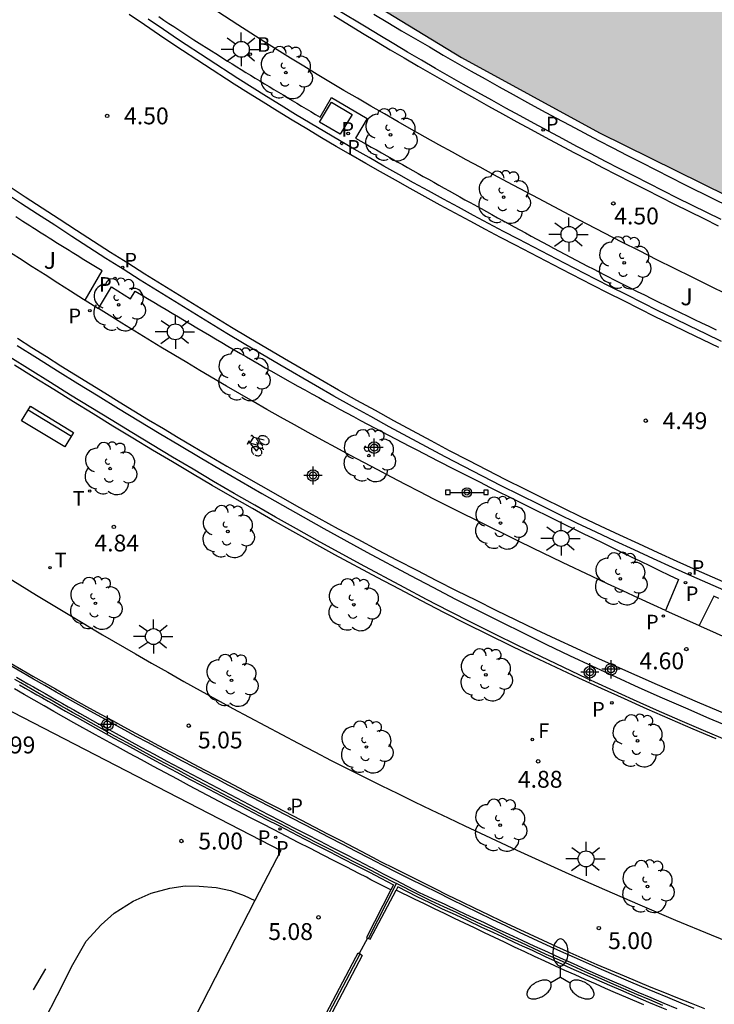
# Model space of a CAD drawing. Units: metres. Extents: x 582744 to 583096, y 4795289 to 4795542.
# Drawn here: x 582957 to 582988, y 4795412 to 4795456 of the extents above; entities that cross this region are included whole.
import ezdxf

# ---------------------------------------------------------------- set-up
doc = ezdxf.new("R2010")
doc.units = ezdxf.units.M
doc.header["$MEASUREMENT"] = 0
for name, color, linetype in [('020204', 9, 'Continuous'), ('020308', 9, 'Continuous'), ('060108', 9, 'Continuous'), ('060112', 1, 'Continuous'), ('060113', 4, 'Continuous'), ('060124', 9, 'Continuous'), ('060142', 4, 'Continuous'), ('070105', 6, 'Continuous'), ('070108', 9, 'Continuous'), ('090202', 1, 'Continuous'), ('090210', 9, 'Continuous'), ('090212', 9, 'Continuous'), ('100105', 3, 'Continuous'), ('100107', 3, 'Continuous'), ('100116', 71, 'Continuous'), ('100202', 3, 'Continuous'), ('100302', 7, 'Continuous'), ('110101', 9, 'Continuous'), ('110103', 9, 'Continuous'), ('200202', 4, 'Continuous'), ('200302', 4, 'Continuous'), ('210203', 4, 'Continuous'), ('210205', 4, 'Continuous'), ('210303', 4, 'Continuous'), ('210305', 4, 'Continuous'), ('240204', 9, 'Continuous'), ('240205', 1, 'Continuous'), ('240304', 9, 'Continuous'), ('240305', 1, 'Continuous'), ('250205', 9, 'Continuous'), ('250206', 9, 'Continuous'), ('260203', 9, 'Continuous'), ('260303', 9, 'Continuous'), ('270104', 9, 'Continuous'), ('990506', 131, 'Continuous'), ('Centroides', 1, 'Continuous')]:
    doc.layers.add(name, color=color, linetype=linetype)
doc.styles.add('ARIAL', font='arial.ttf', dxfattribs={"height": 1})
doc.styles.add('ROMANS', font='romans__.ttf', dxfattribs={"height": 1})

# ---------------------------------------------------------------- blocks, each defined once
blk = doc.blocks.new('Centroide')
for points in [[(0.402, 0), (-0.402, 0)], [(0, -0.402), (0, 0.402)]]:
    blk.add_lwpolyline(points)
for radius in [0.256, 0.159]:
    blk.add_circle((0, 0), radius)
blk = doc.blocks.new('COTAPU')
blk.add_circle((0, 0), 0.075)
blk = doc.blocks.new('ARBOL')
blk.add_circle((0, 0), 0.0587)
for centre, radius, start, end in [((-0.564, 0.381), 0.532, 92.28, 254.58), ((-0.28, 0.855), 0.3, 359.2878, 173.6078), ((0.097, 0.97), 0.21, 23.1565, 160.4665), ((0.438, 0.881), 0.24, 301.578, 139.328), ((0.656, 0.288), 0.443, 319.8556, 114.7656), ((-0.091, 0.321), 0.12, 119.14, 310.56), ((0.819, -0.249), 0.383, 235.5275, 62.0275), ((-0.556, -0.339), 0.555, 142.64, 266.54), ((-0.039, -0.384), 0.21, 189.64, 323.88), ((0.299, -0.624), 0.532, 224.67, 0.24), ((-0.301, -0.676), 0.45, 213.78, 295.32)]:
    blk.add_arc(centre, radius, start, end)
blk = doc.blocks.new('PLUVI3')
blk.add_circle((0, 0), 0.055)
blk = doc.blocks.new('BANCO')
blk.add_line((1.125, 0.1875), (-1.125, 0.1875))
blk.add_lwpolyline([(1.125, 0.75), (1.125, 0), (-1.125, 0), (-1.125, 0.75)], close=True)
blk = doc.blocks.new('PLUVI2')
blk.add_circle((0, 0), 0.055)
blk = doc.blocks.new('BICI')
at = {"color": 9, "linetype": 'Continuous', "flags": 128}
for points in [[(-0.25, 0.103), (-0.281, 0.109), (-0.309, 0.108), (-0.335, 0.101), (-0.367, 0.084), (-0.382, 0.072), (-0.396, 0.059), (-0.416, 0.034), (-0.427, 0.017), (-0.44, -0.009), (-0.451, -0.037), (-0.457, -0.058), (-0.462, -0.082), (-0.467, -0.121)], [(-0.165, 0.27), (-0.282, -0.123)], [(-0.113, -0.111), (-0.117, -0.082), (-0.126, -0.043), (-0.141, -0.003), (-0.153, 0.018), (-0.165, 0.038), (-0.187, 0.064), (-0.195, 0.071)], [(-0.123, 0.201), (-0.174, 0.353)], [(0.029, 0.05), (0.001, 0.05)], [(0.07, -0.04), (0.191, 0.198)], [(0.219, 0.073), (0.204, 0.059), (0.191, 0.044), (0.176, 0.022), (0.164, 0.001), (0.155, -0.022), (0.148, -0.04), (0.142, -0.062), (0.137, -0.088), (0.134, -0.107), (0.133, -0.139), (0.133, -0.164), (0.135, -0.188), (0.141, -0.22), (0.146, -0.242), (0.156, -0.269)], [(0.255, 0.097), (0.276, 0.105), (0.302, 0.109), (0.329, 0.108), (0.361, 0.099), (0.384, 0.087), (0.405, 0.071), (0.424, 0.052), (0.439, 0.032), (0.455, 0.004), (0.467, -0.022), (0.478, -0.057), (0.484, -0.088), (0.488, -0.128), (0.488, -0.165), (0.485, -0.193), (0.483, -0.21)], [(-0.467, -0.164), (-0.462, -0.205), (-0.457, -0.229), (-0.446, -0.264), (-0.433, -0.294), (-0.416, -0.322), (-0.401, -0.343), (-0.381, -0.362), (-0.368, -0.372), (-0.343, -0.386), (-0.309, -0.396)], [(-0.289, -0.144), (-0.066, -0.144)], [(-0.274, -0.397), (-0.244, -0.39), (-0.218, -0.377), (-0.197, -0.361), (-0.177, -0.341), (-0.161, -0.32), (-0.146, -0.294), (-0.134, -0.269), (-0.124, -0.24), (-0.118, -0.212), (-0.113, -0.184), (-0.112, -0.171)], [(-0.091, -0.171), (-0.088, -0.187), (-0.085, -0.2), (-0.08, -0.214), (-0.075, -0.226), (-0.068, -0.238), (-0.059, -0.25), (-0.049, -0.26), (-0.033, -0.271), (-0.017, -0.276), (-0.004, -0.277), (0.008, -0.275), (0.018, -0.271)], [(0.047, -0.04), (0.033, -0.026), (0.021, -0.018), (0.007, -0.013), (-0.012, -0.012), (-0.035, -0.02), (-0.05, -0.031), (-0.06, -0.042), (-0.073, -0.061), (-0.081, -0.081), (-0.086, -0.097), (-0.09, -0.114)], [(-0.051, -0.344), (-0.025, -0.344)], [(0.044, -0.251), (0.055, -0.236), (0.064, -0.218), (0.071, -0.202), (0.076, -0.181), (0.079, -0.161), (0.08, -0.138), (0.079, -0.12), (0.075, -0.097), (0.07, -0.081), (0.063, -0.065)], [(0.175, -0.309), (0.192, -0.334), (0.206, -0.35), (0.226, -0.368), (0.248, -0.382), (0.276, -0.393), (0.297, -0.397), (0.32, -0.398), (0.348, -0.392), (0.369, -0.384), (0.392, -0.37), (0.416, -0.349), (0.43, -0.332), (0.444, -0.313), (0.454, -0.295), (0.465, -0.27), (0.472, -0.252)]]:
    blk.add_lwpolyline(points, dxfattribs=at)
at = {"color": 9, "linetype": 'Continuous'}
for points in [[(-0.236, 0.385), (-0.243, 0.371), (-0.224, 0.366)], [(-0.22, 0.365), (-0.087, 0.365), (-0.091, 0.384), (-0.104, 0.391), (-0.226, 0.391), (-0.236, 0.385)], [(-0.128, 0.302), (0.171, 0.302)], [(-0.049, -0.018), (-0.123, 0.201)], [(0.015, -0.014), (0.029, 0.05)], [(0.029, 0.05), (0.063, 0.051)], [(0.171, 0.302), (0.165, 0.361), (0.177, 0.381), (0.182, 0.407), (0.167, 0.423), (0.149, 0.428), (0.122, 0.428)], [(0.171, 0.302), (0.311, -0.144)], [(-0.051, -0.344), (-0.076, -0.344)], [(-0.033, -0.274), (-0.051, -0.344)]]:
    blk.add_lwpolyline(points, dxfattribs=at)
blk = doc.blocks.new('BOCAR')
blk.add_circle((0, 0), 0.055)
blk = doc.blocks.new('REGTRA')
blk.add_circle((0, 0), 0.055)
blk = doc.blocks.new('FAROLA')
for p, q in [((-0.63, 0.51), (-0.255, 0.245)), ((0, 0.355), (0, 0.755)), ((0.605, 0.49), (0.276, 0.223)), ((-0.355, 0), (-0.895, 0)), ((0.355, 0), (0.855, 0)), ((-0.65, -0.52), (-0.255, -0.24)), ((0, -0.355), (0, -0.755)), ((0.585, -0.52), (0.256, -0.246))]:
    blk.add_line(p, q)
blk.add_circle((0, 0), 0.355)
blk = doc.blocks.new('OPTICA')
blk.add_circle((0, 0), 0.055)
blk = doc.blocks.new('FAROLM')
for q in [(0, 0.5), (0.433, -0.25), (-0.433, -0.25)]:
    blk.add_line((0, 0), q)
for points in [[(0, 0.5, 0.159986), (0.117, 0.538, 0.106322), (0.238, 0.675, 0.071006), (0.309, 0.858, 0.057309), (0.337, 1.099, 0.057309), (0.309, 1.339, 0.071006), (0.238, 1.522, 0.106322), (0.117, 1.659, 0.159986), (0, 1.697, 0.159986), (-0.117, 1.659, 0.106322), (-0.238, 1.522, 0.071006), (-0.309, 1.339, 0.057309), (-0.337, 1.099, 0.057309), (-0.309, 0.858, 0.071006), (-0.238, 0.675, 0.106322), (-0.117, 0.538, 0.159986)], [(-0.433, -0.25, 0.159986), (-0.525, -0.168, 0.106322), (-0.704, -0.131, 0.071006), (-0.898, -0.161, 0.057309), (-1.12, -0.258, 0.057309), (-1.315, -0.402, 0.071006), (-1.437, -0.555, 0.106322), (-1.495, -0.728, 0.159986), (-1.47, -0.849, 0.159986), (-1.378, -0.931, 0.106322), (-1.199, -0.967, 0.071006), (-1.005, -0.937, 0.057309), (-0.783, -0.841, 0.057309), (-0.588, -0.697, 0.071006), (-0.466, -0.544, 0.106322), (-0.408, -0.371, 0.159986)], [(0.433, -0.25, 0.159986), (0.408, -0.371, 0.106322), (0.466, -0.544, 0.071006), (0.588, -0.697, 0.057309), (0.783, -0.841, 0.057309), (1.005, -0.937, 0.071006), (1.199, -0.967, 0.106322), (1.378, -0.931, 0.159986), (1.47, -0.849, 0.159986), (1.495, -0.728, 0.106322), (1.437, -0.555, 0.071006), (1.315, -0.402, 0.057309), (1.12, -0.258, 0.057309), (0.898, -0.161, 0.071006), (0.704, -0.131, 0.106322), (0.525, -0.168, 0.159986)]]:
    blk.add_lwpolyline(points, format="xyb", close=True)
blk = doc.blocks.new('PANINF')
for p, q in [((-0.749, 0), (0, 0)), ((0, 0), (0.749, 0))]:
    blk.add_line(p, q)
for points in [[(-0.749, -0.099), (-0.749, 0.099), (-0.947, 0.099), (-0.947, -0.099)], [(0.947, -0.099), (0.947, 0.099), (0.749, 0.099), (0.749, -0.099)]]:
    blk.add_lwpolyline(points, close=True)
for radius in [0.21, 0.12]:
    blk.add_circle((0, 0), radius)
blk = doc.blocks.new('RETEL')
blk.add_circle((0, 0), 0.055)

msp = doc.modelspace()

# ---------------------------------------------------------------- hatches: boundary and pattern name
at = {"layer": '990506'}
msp.add_hatch(color=256, dxfattribs=at).paths.add_polyline_path([(582935.49, 4795540.174), (582919.551, 4795540.175), (582900.437, 4795525.8), (582903.886, 4795521.271), (582903.823, 4795521.223), (582906.738, 4795517.599), (582914.591, 4795508.369), (582921.007, 4795501.223), (582927.883, 4795493.894), (582935.394, 4795486.336), (582943.993, 4795477.968), (582951.854, 4795471.183), (582960.576, 4795464.392), (582967.823, 4795459.306), (582976.471, 4795454.03), (582982.601, 4795450.673), (582993.959, 4795445.076), (583001.835, 4795441.854), (583007.37, 4795439.851), (583015.654, 4795437.192), (583024.695, 4795434.963), (583033.414, 4795432.96), (583042.702, 4795431.383), (583050.476, 4795430.578), (583057.992, 4795430.186), (583066.723, 4795429.934), (583074.686, 4795430.075), (583085.499, 4795430.753), (583092.974, 4795431.558), (583094.16, 4795431.775), (583094.161, 4795470.3), (583093.9, 4795470.252), (583092.506, 4795469.851), (583091.572, 4795469.695), (583090.711, 4795469.527), (583089.915, 4795469.501), (583089.367, 4795469.495), (583088.566, 4795469.532), (583087.74, 4795469.691), (583087.167, 4795469.917), (583086.509, 4795470.048), (583085.571, 4795470.087), (583084.543, 4795470.037), (583083.731, 4795469.985), (583083.008, 4795469.922), (583082.259, 4795469.885), (583081.331, 4795469.85), (583080.123, 4795469.7), (583079.268, 4795469.449), (583078.438, 4795469.223), (583077.495, 4795469.214), (583076.409, 4795469.238), (583075.529, 4795469.192), (583074.579, 4795469.021), (583073.46, 4795468.892), (583072.131, 4795468.749), (583071.139, 4795468.624), (583070.148, 4795468.579), (583069.03, 4795468.487), (583068.269, 4795468.314), (583067.594, 4795468.261), (583066.772, 4795468.24), (583066.009, 4795468.404), (583065.224, 4795468.505), (583064.281, 4795468.501), (583063.353, 4795468.445), (583062.45, 4795468.241), (583061.895, 4795468.024), (583061.171, 4795467.823), (583060.281, 4795467.856), (583059.609, 4795468.167), (583059.296, 4795468.586), (583058.846, 4795468.995), (583058.233, 4795469.521), (583057.793, 4795469.867), (583057.288, 4795470.05), (583056.649, 4795470.529), (583056.155, 4795470.712), (583055.348, 4795470.718), (583054.915, 4795470.521), (583054.998, 4795470.378), (583055.46, 4795470.127), (583055.695, 4795469.862), (583055.691, 4795469.319), (583055.106, 4795468.585), (583054.539, 4795468.231), (583053.684, 4795468.084), (583052.43, 4795468.146), (583051.194, 4795468.456), (583049.779, 4795469.515), (583049.392, 4795469.935), (583048.92, 4795470.249), (583048.226, 4795470.476), (583047.534, 4795470.365), (583046.701, 4795470.339), (583046.034, 4795470.545), (583045.298, 4795470.887), (583044.52, 4795471.083), (583043.702, 4795471.057), (583042.837, 4795470.927), (583041.646, 4795471.009), (583040.731, 4795471.259), (583039.911, 4795471.57), (583039.213, 4795471.95), (583038.395, 4795472.462), (583037.68, 4795472.704), (583036.757, 4795472.717), (583035.692, 4795472.661), (583034.774, 4795472.473), (583033.82, 4795472.543), (583033.163, 4795472.727), (583032.537, 4795472.953), (583031.759, 4795473.175), (583031.264, 4795473.274), (583030.606, 4795473.411), (583029.954, 4795473.568), (583029.343, 4795473.699), (583028.539, 4795473.905), (583027.74, 4795474.133), (583026.978, 4795474.528), (583026.03, 4795475.316), (583025.542, 4795475.52), (583025.038, 4795475.787), (583024.617, 4795476.001), (583020.469, 4795477.174), (583019.146, 4795477.647), (583017.951, 4795478.185), (583016.586, 4795478.866), (583015.532, 4795479.404), (583014.351, 4795479.891), (583012.806, 4795480.477), (583011.418, 4795481.084), (583010.237, 4795481.615), (583008.783, 4795482.357), (583007.32, 4795482.972), (583005.76, 4795483.58), (583004.358, 4795484.321), (583003.304, 4795484.821), (583002.408, 4795485.35), (583001.289, 4795486.126), (583000.236, 4795486.693), (582998.951, 4795487.225), (582997.772, 4795487.987), (582996.445, 4795488.787), (582995.02, 4795489.499), (582993.47, 4795490.375), (582992.01, 4795491.326), (582990.639, 4795492.253), (582989.282, 4795493.031), (582987.695, 4795493.975), (582986.524, 4795494.789), (582985.406, 4795495.603), (582983.991, 4795496.687), (582982.799, 4795497.613), (582981.615, 4795498.635), (582980.513, 4795499.627), (582979.41, 4795500.508), (582978.202, 4795501.233), (582977.03, 4795501.831), (582976.013, 4795502.36), (582974.849, 4795503.07), (582973.537, 4795503.922), (582972.515, 4795504.69), (582971.382, 4795505.556), (582970.287, 4795506.518), (582969.266, 4795507.361), (582967.97, 4795508.362), (582966.665, 4795509.222), (582965.696, 4795509.982), (582964.838, 4795510.86), (582963.951, 4795511.747), (582963.079, 4795512.566), (582962.035, 4795513.423), (582960.85, 4795514.297), (582959.671, 4795515.081), (582958.738, 4795515.729), (582957.611, 4795516.379), (582954.882, 4795518.807), (582953.7, 4795520.143), (582952.414, 4795521.442), (582950.987, 4795522.816), (582949.9, 4795523.853), (582949.02, 4795524.657), (582948.17, 4795525.461), (582947.682, 4795525.957), (582946.506, 4795527.121), (582945.51, 4795528.314), (582944.765, 4795529.251), (582943.761, 4795530.347), (582942.8, 4795531.338), (582942.12, 4795532.028), (582941.151, 4795532.967), (582940.331, 4795533.764), (582939.622, 4795534.634), (582938.936, 4795535.466), (582938.096, 4795536.62), (582937.389, 4795537.609), (582936.424, 4795538.95)], flags=0)

# ---------------------------------------------------------------- linework, layer by layer
at = {"layer": '060108', "flags": 128}
for points in [[(582988.036, 4795441.395), (582987.33, 4795441.733), (582986.626, 4795442.074), (582985.922, 4795442.418), (582985.22, 4795442.764), (582984.519, 4795443.113), (582983.82, 4795443.464), (582983.121, 4795443.817), (582982.423, 4795444.173), (582981.051, 4795444.876), (582979.683, 4795445.586), (582979.01, 4795445.938), (582978.339, 4795446.291), (582977.669, 4795446.646), (582977, 4795447.003), (582976.332, 4795447.363), (582975.665, 4795447.725), (582975, 4795448.089), (582974.338, 4795448.456), (582973.676, 4795448.826), (582973.016, 4795449.198), (582972.357, 4795449.573), (582971.701, 4795449.951), (582971.046, 4795450.332), (582970.393, 4795450.716), (582969.742, 4795451.103), (582969.094, 4795451.494), (582968.447, 4795451.888), (582967.803, 4795452.286), (582967.162, 4795452.688), (582966.523, 4795453.093), (582965.2, 4795453.943), (582963.889, 4795454.81), (582963.211, 4795455.264), (582962.537, 4795455.722)], [(582988.375, 4795430.235), (582986.714, 4795430.965), (582985.857, 4795431.348), (582985.002, 4795431.734), (582984.149, 4795432.125), (582983.298, 4795432.52), (582982.449, 4795432.92), (582981.602, 4795433.324), (582980.757, 4795433.732), (582979.915, 4795434.145), (582979.074, 4795434.562), (582978.236, 4795434.983), (582977.4, 4795435.409), (582976.566, 4795435.839), (582975.735, 4795436.273), (582974.906, 4795436.712), (582974.079, 4795437.155), (582973.255, 4795437.602), (582972.433, 4795438.054), (582971.614, 4795438.51), (582970.797, 4795438.97), (582969.983, 4795439.434), (582968.39, 4795440.355), (582966.805, 4795441.292), (582966.03, 4795441.756), (582965.257, 4795442.223), (582964.486, 4795442.694), (582963.717, 4795443.168), (582962.949, 4795443.645), (582962.184, 4795444.124), (582961.42, 4795444.607), (582960.658, 4795445.092), (582959.897, 4795445.58), (582959.137, 4795446.069), (582958.379, 4795446.561), (582957.621, 4795447.054), (582956.865, 4795447.549), (582956.109, 4795448.046)]]:
    msp.add_lwpolyline(points, dxfattribs=at)
at = {"layer": '060112', "flags": 128}
for points in [[(582959.741, 4795443.226), (582960.33, 4795442.856)], [(582985.532, 4795429.437), (582987.033, 4795428.761)]]:
    msp.add_lwpolyline(points, dxfattribs=at)
at = {"layer": '060113', "flags": 128}
for points in [[(582987.907, 4795441.124), (582987.2, 4795441.463), (582986.495, 4795441.804), (582985.79, 4795442.149), (582985.087, 4795442.495), (582984.385, 4795442.845), (582983.685, 4795443.196), (582982.985, 4795443.549), (582982.286, 4795443.906), (582980.913, 4795444.609), (582979.544, 4795445.32), (582978.871, 4795445.672), (582978.199, 4795446.026), (582977.528, 4795446.381), (582976.858, 4795446.739), (582976.189, 4795447.099), (582975.521, 4795447.462), (582974.855, 4795447.826), (582974.192, 4795448.194), (582973.529, 4795448.564), (582972.868, 4795448.937), (582972.208, 4795449.313), (582971.551, 4795449.691), (582970.895, 4795450.073), (582970.24, 4795450.458), (582969.588, 4795450.846), (582968.938, 4795451.237), (582968.29, 4795451.632), (582967.644, 4795452.031), (582967.002, 4795452.434), (582966.362, 4795452.84), (582965.036, 4795453.692), (582963.723, 4795454.56), (582963.043, 4795455.015), (582962.368, 4795455.474), (582961.694, 4795455.938)], [(582970.786, 4795455.887), (582972.068, 4795455.109), (582972.684, 4795454.738), (582973.302, 4795454.369), (582973.922, 4795454.003), (582974.543, 4795453.64), (582975.165, 4795453.279), (582975.789, 4795452.921), (582976.414, 4795452.564), (582977.041, 4795452.21), (582977.668, 4795451.86), (582978.297, 4795451.511), (582978.928, 4795451.165), (582979.56, 4795450.82), (582980.193, 4795450.479), (582980.827, 4795450.139), (582981.463, 4795449.803), (582982.1, 4795449.467), (582982.738, 4795449.135), (582983.377, 4795448.804), (582984.018, 4795448.477), (582984.659, 4795448.15), (582985.946, 4795447.503), (582987.237, 4795446.863), (582987.886, 4795446.544)], [(582988.581, 4795430.502), (582986.92, 4795431.232), (582986.063, 4795431.614), (582985.208, 4795432), (582984.355, 4795432.392), (582983.504, 4795432.787), (582982.655, 4795433.187), (582981.808, 4795433.591), (582980.963, 4795433.999), (582980.121, 4795434.412), (582979.28, 4795434.829), (582978.442, 4795435.25), (582977.606, 4795435.676), (582976.772, 4795436.106), (582975.941, 4795436.54), (582975.112, 4795436.979), (582974.285, 4795437.422), (582973.461, 4795437.869), (582972.639, 4795438.321), (582971.82, 4795438.777), (582971.003, 4795439.237), (582970.189, 4795439.701), (582968.596, 4795440.622), (582967.011, 4795441.559), (582966.236, 4795442.023), (582965.463, 4795442.49), (582964.692, 4795442.961), (582963.923, 4795443.435), (582963.155, 4795443.912), (582962.39, 4795444.391), (582961.626, 4795444.874), (582960.864, 4795445.359), (582960.103, 4795445.847), (582959.343, 4795446.336), (582958.585, 4795446.828), (582957.827, 4795447.321), (582957.071, 4795447.816), (582956.315, 4795448.313)]]:
    msp.add_lwpolyline(points, dxfattribs=at)
at = {"layer": '060124', "flags": 128}
msp.add_lwpolyline([(582972.29, 4795414.87), (582971.92, 4795414.18)], dxfattribs=at)
at = {"layer": '060142', "flags": 128}
msp.add_lwpolyline([(582973.33, 4795417.01), (582972.44, 4795417.46), (582972.246, 4795417.57), (582971.91, 4795417.742), (582971.37, 4795418.018), (582970.83, 4795418.294), (582970.29, 4795418.57), (582969.751, 4795418.847), (582969.211, 4795419.123), (582968.672, 4795419.401), (582968.133, 4795419.679), (582967.594, 4795419.957), (582967.056, 4795420.236), (582966.518, 4795420.516), (582965.981, 4795420.796), (582965.444, 4795421.078), (582964.907, 4795421.36), (582964.371, 4795421.644), (582963.836, 4795421.928), (582963.301, 4795422.214), (582962.767, 4795422.5), (582962.234, 4795422.788), (582961.701, 4795423.078), (582961.169, 4795423.369), (582960.195, 4795423.905), (582959.225, 4795424.446), (582958.784, 4795424.693), (582958.344, 4795424.942), (582957.904, 4795425.191), (582957.466, 4795425.442), (582957.028, 4795425.693), (582956.59, 4795425.946)], dxfattribs=at)
at = {"layer": '070105', "flags": 128}
for points in [[(582935.394, 4795486.336), (582943.993, 4795477.968), (582951.854, 4795471.183), (582960.576, 4795464.392), (582967.823, 4795459.306), (582976.471, 4795454.03), (582982.601, 4795450.673), (582993.959, 4795445.076), (583001.835, 4795441.854), (583007.37, 4795439.851), (583015.654, 4795437.192), (583024.695, 4795434.963), (583033.414, 4795432.96), (583042.702, 4795431.383), (583050.476, 4795430.578), (583057.992, 4795430.186), (583066.723, 4795429.934), (583074.686, 4795430.075), (583085.499, 4795430.753), (583092.974, 4795431.558), (583094.16, 4795431.775)], [(582988.018, 4795446.814), (582987.37, 4795447.132), (582986.08, 4795447.771), (582984.794, 4795448.418), (582984.154, 4795448.744), (582983.514, 4795449.071), (582982.876, 4795449.401), (582982.239, 4795449.733), (582981.603, 4795450.068), (582980.968, 4795450.404), (582980.335, 4795450.743), (582979.703, 4795451.084), (582979.072, 4795451.428), (582978.442, 4795451.774), (582977.814, 4795452.122), (582977.188, 4795452.472), (582976.562, 4795452.825), (582975.938, 4795453.181), (582975.315, 4795453.539), (582974.694, 4795453.899), (582974.074, 4795454.262), (582973.455, 4795454.627), (582972.838, 4795454.995), (582972.223, 4795455.366), (582970.943, 4795456.143)], [(582972.577, 4795455.951), (582973.19, 4795455.581), (582973.804, 4795455.215), (582974.42, 4795454.852), (582975.038, 4795454.49), (582975.657, 4795454.131), (582976.278, 4795453.774), (582976.899, 4795453.42), (582977.523, 4795453.068), (582978.147, 4795452.72), (582978.772, 4795452.373), (582979.4, 4795452.028), (582980.029, 4795451.685), (582980.659, 4795451.345), (582981.289, 4795451.008), (582981.922, 4795450.673), (582982.556, 4795450.339), (582983.191, 4795450.008), (582983.827, 4795449.679), (582984.465, 4795449.353), (582985.103, 4795449.028), (582986.385, 4795448.383), (582987.672, 4795447.745), (582988.318, 4795447.428)], [(582956.674, 4795426.476), (582956.929, 4795426.328), (582957.184, 4795426.18), (582957.44, 4795426.033), (582957.695, 4795425.886), (582957.95, 4795425.739), (582958.206, 4795425.593), (582958.462, 4795425.447), (582958.719, 4795425.302), (582958.975, 4795425.157), (582959.232, 4795425.012), (582959.489, 4795424.868), (582960.303, 4795424.412), (582961.119, 4795423.96), (582961.678, 4795423.653), (582962.238, 4795423.347), (582962.799, 4795423.043), (582963.36, 4795422.74), (582963.922, 4795422.439), (582964.486, 4795422.139), (582965.049, 4795421.84), (582965.614, 4795421.542), (582966.179, 4795421.245), (582966.744, 4795420.95), (582967.311, 4795420.655), (582967.877, 4795420.361), (582968.444, 4795420.067), (582969.012, 4795419.774), (582969.579, 4795419.482), (582970.147, 4795419.191), (582970.716, 4795418.899), (582971.284, 4795418.608), (582971.853, 4795418.317), (582972.422, 4795418.027), (582972.492, 4795417.991), (582972.99, 4795417.73), (582973.55, 4795417.44), (582974.59, 4795416.9), (582975.16, 4795416.63), (582975.73, 4795416.37), (582976.3, 4795416.1), (582976.87, 4795415.83), (582977.44, 4795415.57), (582978.01, 4795415.3), (582978.58, 4795415.04), (582979.15, 4795414.77), (582979.72, 4795414.51), (582980.29, 4795414.25), (582980.86, 4795413.99), (582981.44, 4795413.73), (582982.01, 4795413.47), (582982.58, 4795413.22), (582983.16, 4795412.97), (582983.74, 4795412.72), (582984.31, 4795412.47), (582984.89, 4795412.22), (582985.47, 4795411.98), (582986.05, 4795411.74)], [(582956.816, 4795426.133), (582957.071, 4795425.985), (582957.327, 4795425.838), (582957.583, 4795425.691), (582957.838, 4795425.544), (582958.094, 4795425.397), (582958.351, 4795425.251), (582958.608, 4795425.106), (582958.864, 4795424.96), (582959.121, 4795424.816), (582959.379, 4795424.671), (582960.193, 4795424.215), (582961.01, 4795423.763), (582961.57, 4795423.455), (582962.13, 4795423.149), (582962.691, 4795422.845), (582963.253, 4795422.542), (582963.816, 4795422.24), (582964.38, 4795421.94), (582964.944, 4795421.641), (582965.509, 4795421.343), (582966.074, 4795421.046), (582966.64, 4795420.75), (582967.207, 4795420.455), (582967.773, 4795420.16), (582968.341, 4795419.867), (582968.908, 4795419.574), (582969.476, 4795419.282), (582970.045, 4795418.99), (582970.613, 4795418.699), (582971.182, 4795418.408), (582971.75, 4795418.117), (582972.319, 4795417.826), (582972.378, 4795417.796), (582972.88, 4795417.53), (582973.45, 4795417.24), (582973.33, 4795417.01)], [(582973.33, 4795417.01), (582972.25, 4795414.89), (582972.29, 4795414.87)], [(582972.33, 4795414.85), (582972.41, 4795414.82), (582973.57, 4795417)], [(582985.601, 4795411.678), (582985.38, 4795411.77), (582984.8, 4795412.01), (582984.22, 4795412.26), (582983.65, 4795412.51), (582983.07, 4795412.76), (582982.49, 4795413.01), (582981.92, 4795413.27), (582981.34, 4795413.52), (582980.77, 4795413.78), (582980.2, 4795414.04), (582979.63, 4795414.31), (582979.05, 4795414.57), (582978.48, 4795414.83), (582977.91, 4795415.1), (582977.34, 4795415.36), (582976.77, 4795415.63), (582976.2, 4795415.9), (582975.63, 4795416.16), (582975.06, 4795416.43), (582974.49, 4795416.7), (582973.64, 4795417.14), (582973.57, 4795417)], [(582984.57, 4795411.9), (582983.77, 4795412.24), (582983.32, 4795412.43), (582982.87, 4795412.63), (582982.42, 4795412.83), (582981.97, 4795413.03), (582981.52, 4795413.23), (582981.07, 4795413.43), (582980.62, 4795413.64), (582980.17, 4795413.84), (582979.72, 4795414.05), (582979.28, 4795414.26), (582978.83, 4795414.47), (582978.38, 4795414.68), (582977.94, 4795414.89), (582977.49, 4795415.1), (582977.05, 4795415.32), (582976.6, 4795415.53), (582976.16, 4795415.74), (582975.71, 4795415.96), (582975.27, 4795416.17), (582974.82, 4795416.39), (582974.38, 4795416.6), (582973.57, 4795417)], [(582972.29, 4795414.87), (582972.33, 4795414.85)], [(582965.7, 4795402.34), (582965.64, 4795402.37), (582971.77, 4795414.02), (582971.87, 4795414.21), (582971.92, 4795414.18)], [(582971.96, 4795414.16), (582972.05, 4795414.1), (582965.83, 4795402.27), (582965.74, 4795402.32)], [(582971.92, 4795414.18), (582971.96, 4795414.16)]]:
    msp.add_lwpolyline(points, dxfattribs=at)
at = {"layer": '070108', "flags": 128}
for points in [[(582973.58, 4795417.29), (582973.5, 4795417.33), (582972.93, 4795417.62), (582972.429, 4795417.883), (582972.365, 4795417.915), (582971.796, 4795418.206), (582971.227, 4795418.497), (582970.659, 4795418.788), (582970.09, 4795419.079), (582969.522, 4795419.371), (582968.954, 4795419.663), (582968.387, 4795419.956), (582967.819, 4795420.249), (582967.253, 4795420.543), (582966.686, 4795420.838), (582966.121, 4795421.134), (582965.555, 4795421.431), (582964.991, 4795421.729), (582964.427, 4795422.028), (582963.863, 4795422.328), (582963.301, 4795422.63), (582962.739, 4795422.932), (582962.178, 4795423.237), (582961.618, 4795423.543), (582961.058, 4795423.85), (582960.242, 4795424.302), (582959.428, 4795424.758), (582959.171, 4795424.903), (582958.914, 4795425.047), (582958.657, 4795425.193), (582958.4, 4795425.338), (582958.144, 4795425.484), (582957.888, 4795425.631), (582957.633, 4795425.777), (582957.377, 4795425.924), (582957.121, 4795426.072), (582956.866, 4795426.219), (582956.611, 4795426.368)], [(582972.33, 4795414.85), (582973.58, 4795417.29)], [(582985.42, 4795411.87), (582984.84, 4795412.12), (582984.27, 4795412.36), (582983.69, 4795412.61), (582983.11, 4795412.86), (582982.54, 4795413.11), (582981.96, 4795413.37), (582981.39, 4795413.63), (582980.82, 4795413.88), (582980.24, 4795414.14), (582979.67, 4795414.41), (582979.1, 4795414.67), (582978.53, 4795414.93), (582977.96, 4795415.2), (582977.39, 4795415.46), (582976.82, 4795415.73), (582976.25, 4795416), (582975.68, 4795416.26), (582975.11, 4795416.53), (582974.54, 4795416.8), (582973.58, 4795417.29)], [(582965.74, 4795402.32), (582971.96, 4795414.16)]]:
    msp.add_lwpolyline(points, dxfattribs=at)
at = {"layer": '100105', "flags": 128}
for points in [[(582956.723, 4795441.541), (582957.367, 4795441.132), (582958.012, 4795440.725), (582958.659, 4795440.318), (582959.306, 4795439.914), (582959.953, 4795439.511), (582960.602, 4795439.109), (582961.253, 4795438.71), (582961.904, 4795438.312), (582962.556, 4795437.916), (582963.21, 4795437.523), (582963.865, 4795437.132), (582964.522, 4795436.743), (582966.029, 4795435.858), (582967.546, 4795434.987), (582968.403, 4795434.5), (582969.263, 4795434.019), (582970.125, 4795433.541), (582970.99, 4795433.068), (582971.858, 4795432.6), (582972.728, 4795432.136), (582973.601, 4795431.677), (582974.476, 4795431.223), (582975.354, 4795430.773), (582976.234, 4795430.328), (582977.116, 4795429.888), (582978.001, 4795429.452), (582978.888, 4795429.021), (582979.778, 4795428.596), (582980.67, 4795428.175), (582981.564, 4795427.758), (582982.46, 4795427.347), (582983.358, 4795426.941), (582984.259, 4795426.54), (582985.162, 4795426.143), (582986.95, 4795425.37), (582988.747, 4795424.617)], [(582987.795, 4795423.725), (582986.77, 4795424.16), (582985.747, 4795424.601), (582984.728, 4795425.048), (582983.711, 4795425.501), (582982.697, 4795425.96), (582981.685, 4795426.426), (582980.677, 4795426.898), (582979.672, 4795427.377), (582978.669, 4795427.861), (582977.67, 4795428.352), (582976.674, 4795428.848), (582975.681, 4795429.351), (582974.691, 4795429.86), (582973.705, 4795430.375), (582972.722, 4795430.897), (582970.836, 4795431.912), (582968.963, 4795432.95), (582968.065, 4795433.454), (582967.17, 4795433.962), (582966.278, 4795434.475), (582965.388, 4795434.992), (582964.501, 4795435.514), (582963.616, 4795436.039), (582962.732, 4795436.567), (582961.851, 4795437.099), (582960.971, 4795437.634), (582960.093, 4795438.172), (582959.217, 4795438.712), (582958.342, 4795439.255), (582957.468, 4795439.799), (582956.595, 4795440.346)], [(582956.085, 4795431.029), (582956.824, 4795430.573), (582957.565, 4795430.12), (582958.307, 4795429.671), (582959.051, 4795429.224), (582960.507, 4795428.359), (582961.971, 4795427.508), (582962.687, 4795427.096), (582963.404, 4795426.687), (582964.124, 4795426.281), (582964.845, 4795425.879), (582965.568, 4795425.479), (582966.293, 4795425.083), (582967.02, 4795424.69), (582967.748, 4795424.3), (582968.479, 4795423.913), (582969.21, 4795423.529), (582969.944, 4795423.148), (582970.679, 4795422.771), (582971.416, 4795422.396), (582972.154, 4795422.024), (582972.895, 4795421.655), (582973.636, 4795421.29), (582974.379, 4795420.927), (582975.124, 4795420.567), (582975.87, 4795420.211), (582976.618, 4795419.857), (582978.926, 4795418.776), (582981.247, 4795417.723), (582982.821, 4795417.025), (582984.401, 4795416.34), (582985.985, 4795415.668), (582987.577, 4795415.008), (582989.174, 4795414.363)], [(582955.957, 4795427.363), (582956.903, 4795426.811), (582957.405, 4795426.52), (582957.908, 4795426.232), (582958.411, 4795425.945), (582958.917, 4795425.66), (582959.423, 4795425.377), (582959.93, 4795425.096), (582960.438, 4795424.816), (582960.947, 4795424.537), (582961.457, 4795424.26), (582961.968, 4795423.984), (582962.479, 4795423.71), (582962.991, 4795423.436), (582963.503, 4795423.163), (582964.016, 4795422.892), (582964.529, 4795422.621), (582965.043, 4795422.35), (582965.557, 4795422.081), (582966.072, 4795421.811), (582966.587, 4795421.543), (582967.102, 4795421.274), (582968.209, 4795420.698), (582969.317, 4795420.121), (582969.91, 4795419.814), (582970.504, 4795419.506), (582971.097, 4795419.2), (582971.691, 4795418.894), (582972.285, 4795418.589), (582972.7, 4795418.36), (582972.87, 4795418.28), (582973.47, 4795417.98), (582974.07, 4795417.68), (582974.66, 4795417.38), (582975.26, 4795417.08), (582975.86, 4795416.78), (582976.46, 4795416.49), (582977.06, 4795416.2), (582977.66, 4795415.91), (582978.26, 4795415.62), (582978.87, 4795415.34), (582979.47, 4795415.06), (582980.08, 4795414.78), (582980.69, 4795414.5), (582981.29, 4795414.23), (582982.49, 4795413.7), (582983.7, 4795413.19), (582984.29, 4795412.94), (582984.89, 4795412.69), (582985.49, 4795412.45), (582986.08, 4795412.21), (582986.68, 4795411.97), (582987.28, 4795411.73)]]:
    msp.add_lwpolyline(points, dxfattribs=at)
at = {"layer": '100107', "flags": 128}
for points in [[(582956.708, 4795441.213), (582957.607, 4795440.651), (582958.507, 4795440.09), (582959.408, 4795439.532), (582960.31, 4795438.975), (582961.213, 4795438.422), (582962.118, 4795437.871), (582963.024, 4795437.323), (582963.932, 4795436.778), (582964.842, 4795436.237), (582965.753, 4795435.7), (582966.667, 4795435.166), (582967.584, 4795434.637), (582968.502, 4795434.113), (582969.424, 4795433.593), (582970.348, 4795433.078), (582972.266, 4795432.023), (582974.199, 4795430.991), (582975.2, 4795430.465), (582976.204, 4795429.945), (582977.212, 4795429.431), (582978.223, 4795428.923), (582979.237, 4795428.422), (582980.255, 4795427.928), (582981.276, 4795427.44), (582982.3, 4795426.958), (582983.327, 4795426.484), (582984.358, 4795426.015), (582985.391, 4795425.554), (582986.427, 4795425.099), (582987.467, 4795424.651), (582988.509, 4795424.21)], [(582988.275, 4795423.652), (582987.229, 4795424.094), (582986.186, 4795424.544), (582985.146, 4795425), (582984.109, 4795425.463), (582983.075, 4795425.933), (582982.044, 4795426.409), (582981.017, 4795426.892), (582979.992, 4795427.382), (582978.971, 4795427.878), (582977.953, 4795428.381), (582976.938, 4795428.89), (582975.927, 4795429.406), (582974.919, 4795429.928), (582973.915, 4795430.456), (582971.978, 4795431.49), (582970.054, 4795432.548), (582969.127, 4795433.064), (582968.203, 4795433.586), (582967.282, 4795434.112), (582966.363, 4795434.642), (582965.447, 4795435.177), (582964.534, 4795435.716), (582963.622, 4795436.258), (582962.712, 4795436.804), (582961.804, 4795437.353), (582960.897, 4795437.905), (582959.993, 4795438.459), (582959.089, 4795439.016), (582958.187, 4795439.576), (582957.286, 4795440.137), (582956.386, 4795440.7)], [(582986.81, 4795411.74), (582986.23, 4795411.98), (582985.64, 4795412.22), (582985.06, 4795412.46), (582984.48, 4795412.7), (582983.9, 4795412.95), (582982.7, 4795413.47), (582981.5, 4795414), (582980.89, 4795414.27), (582980.27, 4795414.55), (582979.66, 4795414.84), (582979.05, 4795415.12), (582978.44, 4795415.41), (582977.83, 4795415.7), (582977.22, 4795415.99), (582976.61, 4795416.29), (582976.01, 4795416.59), (582975.4, 4795416.89), (582974.8, 4795417.19), (582974.19, 4795417.49), (582973.59, 4795417.79), (582972.99, 4795418.1), (582972.65, 4795418.27), (582972.39, 4795418.411), (582971.789, 4795418.719), (582971.188, 4795419.028), (582970.587, 4795419.337), (582969.987, 4795419.648), (582969.387, 4795419.959), (582968.271, 4795420.539), (582967.155, 4795421.119), (582966.638, 4795421.389), (582966.122, 4795421.658), (582965.606, 4795421.928), (582965.09, 4795422.198), (582964.575, 4795422.47), (582964.06, 4795422.741), (582963.546, 4795423.014), (582963.032, 4795423.288), (582962.519, 4795423.562), (582962.006, 4795423.838), (582961.494, 4795424.115), (582960.983, 4795424.393), (582960.472, 4795424.672), (582959.963, 4795424.953), (582959.454, 4795425.236), (582958.946, 4795425.52), (582958.44, 4795425.806), (582957.935, 4795426.093), (582957.431, 4795426.383), (582956.927, 4795426.674), (582955.962, 4795427.238)]]:
    msp.add_lwpolyline(points, dxfattribs=at)
at = {"layer": '100116', "flags": 128}
for points in [[(582988.284, 4795443.492), (582987.5, 4795443.871), (582986.718, 4795444.253), (582985.937, 4795444.639), (582985.158, 4795445.028), (582984.38, 4795445.42), (582983.604, 4795445.815), (582982.829, 4795446.213), (582982.056, 4795446.613), (582981.284, 4795447.017), (582979.897, 4795447.747), (582978.515, 4795448.484), (582977.903, 4795448.813), (582977.291, 4795449.144), (582976.68, 4795449.476), (582976.071, 4795449.811), (582975.463, 4795450.147), (582974.856, 4795450.485), (582974.25, 4795450.826), (582973.645, 4795451.168), (582973.042, 4795451.513), (582972.44, 4795451.86), (582971.839, 4795452.21), (582971.241, 4795452.562), (582970.644, 4795452.916), (582970.048, 4795453.273), (582969.455, 4795453.633), (582968.863, 4795453.996), (582968.273, 4795454.362), (582967.685, 4795454.73), (582967.099, 4795455.102), (582966.516, 4795455.477), (582964.999, 4795456.463)], [(582963.009, 4795455.839), (582963.231, 4795455.69), (582963.454, 4795455.542), (582963.677, 4795455.395), (582963.901, 4795455.248), (582964.124, 4795455.101), (582964.349, 4795454.955), (582964.573, 4795454.81), (582964.798, 4795454.665), (582965.226, 4795454.392), (582965.656, 4795454.12), (582965.86, 4795453.992), (582966.064, 4795453.864), (582966.268, 4795453.737), (582966.473, 4795453.61), (582966.678, 4795453.484), (582966.883, 4795453.358), (582967.089, 4795453.232), (582967.294, 4795453.106), (582967.5, 4795452.981), (582967.706, 4795452.856), (582967.912, 4795452.732), (582968.118, 4795452.607), (582968.325, 4795452.483), (582968.531, 4795452.359), (582968.738, 4795452.235), (582968.945, 4795452.112), (582969.152, 4795451.988), (582969.358, 4795451.865), (582969.565, 4795451.741), (582969.772, 4795451.618), (582969.979, 4795451.494), (582970.186, 4795451.371), (582970.691, 4795452.245), (582972.275, 4795451.306), (582971.759, 4795450.435), (582971.99, 4795450.304), (582972.222, 4795450.173), (582972.453, 4795450.043), (582972.684, 4795449.912), (582972.916, 4795449.781), (582973.147, 4795449.65), (582973.379, 4795449.52), (582973.61, 4795449.389), (582973.842, 4795449.258), (582974.073, 4795449.128), (582974.305, 4795448.997), (582974.537, 4795448.867), (582974.768, 4795448.737), (582975, 4795448.607), (582975.231, 4795448.477), (582975.463, 4795448.347), (582975.695, 4795448.217), (582975.927, 4795448.087), (582976.159, 4795447.958), (582976.391, 4795447.829), (582976.623, 4795447.699), (582976.856, 4795447.57), (582977.337, 4795447.304), (582977.819, 4795447.038), (582978.068, 4795446.901), (582978.317, 4795446.764), (582978.566, 4795446.628), (582978.816, 4795446.491), (582979.065, 4795446.355), (582979.315, 4795446.22), (582979.565, 4795446.084), (582979.815, 4795445.949), (582980.065, 4795445.815), (582980.316, 4795445.68), (582980.566, 4795445.546), (582980.817, 4795445.413), (582981.068, 4795445.28), (582981.32, 4795445.147), (582981.571, 4795445.015), (582981.823, 4795444.883), (582982.075, 4795444.751), (582982.327, 4795444.621), (582982.58, 4795444.49), (582982.833, 4795444.36), (582983.401, 4795444.07), (582983.97, 4795443.782), (582984.286, 4795443.623), (582984.603, 4795443.465), (582984.92, 4795443.308), (582985.237, 4795443.151), (582985.555, 4795442.995), (582985.873, 4795442.84), (582986.191, 4795442.685), (582986.51, 4795442.531), (582986.828, 4795442.377), (582987.147, 4795442.224), (582987.467, 4795442.071), (582987.786, 4795441.918)], [(582952.284, 4795448.035), (582952.85, 4795447.667), (582953.415, 4795447.299), (582953.981, 4795446.931), (582954.546, 4795446.563), (582955.112, 4795446.195), (582955.679, 4795445.828), (582956.245, 4795445.462), (582956.812, 4795445.096), (582957.38, 4795444.731), (582957.948, 4795444.367), (582958.516, 4795444.004), (582959.085, 4795443.642), (582959.655, 4795443.281), (582959.741, 4795443.226)], [(582959.741, 4795443.226), (582960.483, 4795444.537), (582960.336, 4795444.627), (582960.189, 4795444.717), (582960.043, 4795444.808), (582959.896, 4795444.898), (582959.749, 4795444.988), (582959.602, 4795445.078), (582959.456, 4795445.169), (582959.309, 4795445.259), (582959.163, 4795445.35), (582959.016, 4795445.44), (582958.87, 4795445.531), (582958.723, 4795445.622), (582958.577, 4795445.713), (582958.431, 4795445.804), (582958.285, 4795445.895), (582958.139, 4795445.987), (582957.993, 4795446.079), (582957.848, 4795446.17), (582957.702, 4795446.263), (582957.557, 4795446.355), (582957.412, 4795446.448), (582957.267, 4795446.54), (582956.96, 4795446.738), (582956.653, 4795446.937)], [(582960.33, 4795442.856), (582960.9, 4795443.823), (582961.746, 4795443.294), (582961.957, 4795443.637), (582962.232, 4795443.473), (582962.506, 4795443.309), (582962.781, 4795443.145), (582963.056, 4795442.981), (582963.33, 4795442.818), (582963.605, 4795442.654), (582963.88, 4795442.49), (582964.155, 4795442.327), (582964.43, 4795442.164), (582964.705, 4795442.001), (582964.98, 4795441.838), (582965.256, 4795441.676), (582965.531, 4795441.513), (582965.807, 4795441.352), (582966.083, 4795441.19), (582966.36, 4795441.029), (582966.636, 4795440.868), (582966.913, 4795440.708), (582967.19, 4795440.548), (582967.467, 4795440.389), (582967.744, 4795440.23), (582968.022, 4795440.072), (582968.606, 4795439.74), (582969.193, 4795439.411), (582969.501, 4795439.239), (582969.809, 4795439.068), (582970.118, 4795438.898), (582970.427, 4795438.728), (582970.737, 4795438.559), (582971.047, 4795438.39), (582971.357, 4795438.222), (582971.668, 4795438.055), (582971.979, 4795437.888), (582972.29, 4795437.722), (582972.601, 4795437.556), (582972.913, 4795437.391), (582973.225, 4795437.227), (582973.538, 4795437.063), (582973.85, 4795436.9), (582974.163, 4795436.737), (582974.477, 4795436.574), (582974.79, 4795436.412), (582975.104, 4795436.251), (582975.418, 4795436.09), (582976.148, 4795435.716), (582976.88, 4795435.345), (582977.297, 4795435.134), (582977.715, 4795434.924), (582978.133, 4795434.714), (582978.552, 4795434.505), (582978.971, 4795434.296), (582979.39, 4795434.089), (582979.809, 4795433.881), (582980.228, 4795433.674), (582980.648, 4795433.468), (582981.068, 4795433.261), (582981.488, 4795433.056), (582981.908, 4795432.85), (582982.329, 4795432.645), (582982.749, 4795432.44), (582983.17, 4795432.236), (582983.59, 4795432.031), (582984.011, 4795431.827), (582984.432, 4795431.623), (582984.853, 4795431.419), (582985.274, 4795431.215), (582985.695, 4795431.011), (582986.116, 4795430.807), (582985.532, 4795429.437)], [(582985.532, 4795429.437), (582985.023, 4795429.67), (582984.334, 4795429.986), (582983.646, 4795430.305), (582982.959, 4795430.626), (582982.273, 4795430.949), (582980.954, 4795431.575), (582979.638, 4795432.208), (582979.006, 4795432.514), (582978.375, 4795432.822), (582977.745, 4795433.132), (582977.116, 4795433.444), (582976.487, 4795433.758), (582975.86, 4795434.073), (582975.234, 4795434.391), (582974.609, 4795434.711), (582973.985, 4795435.032), (582973.362, 4795435.356), (582972.741, 4795435.683), (582972.12, 4795436.011), (582971.501, 4795436.342), (582970.883, 4795436.675), (582970.267, 4795437.01), (582969.652, 4795437.348), (582969.038, 4795437.688), (582968.426, 4795438.031), (582967.815, 4795438.376), (582967.207, 4795438.724), (582966.015, 4795439.412), (582964.829, 4795440.11), (582964.25, 4795440.454), (582963.671, 4795440.801), (582963.094, 4795441.15), (582962.519, 4795441.5), (582961.944, 4795441.853), (582961.37, 4795442.208), (582960.798, 4795442.564), (582960.33, 4795442.856)], [(582987.916, 4795429.967), (582987.691, 4795430.065), (582987.033, 4795428.761)], [(582987.033, 4795428.761), (582987.096, 4795428.733), (582987.789, 4795428.426), (582988.483, 4795428.121), (582989.178, 4795427.818), (582989.874, 4795427.518), (582990.571, 4795427.221), (582991.269, 4795426.926), (582991.969, 4795426.633), (582992.669, 4795426.343), (582993.37, 4795426.056), (582994.072, 4795425.772), (582994.776, 4795425.491), (582995.481, 4795425.212), (582996.188, 4795424.937), (582997.72, 4795424.347), (582999.258, 4795423.771), (583000.087, 4795423.465), (583000.918, 4795423.164), (583001.751, 4795422.866), (583002.585, 4795422.573), (583003.421, 4795422.284), (583004.258, 4795422), (583004.767, 4795421.83)]]:
    msp.add_lwpolyline(points, dxfattribs=at)
at = {"layer": '110101', "flags": 128}
for points in [[(582957.939, 4795411.253), (582958.496, 4795412.318), (582959.185, 4795413.686), (582959.781, 4795414.735), (582960.447, 4795415.45), (582961.029, 4795415.979), (582961.874, 4795416.516), (582962.665, 4795416.867), (582963.496, 4795417.094), (582964.179, 4795417.196), (582964.808, 4795417.181), (582965.554, 4795417.113), (582966.191, 4795416.982), (582966.797, 4795416.766), (582967.283, 4795416.535)], [(582957.44, 4795412.564), (582957.981, 4795413.497)]]:
    msp.add_lwpolyline(points, dxfattribs=at)
at = {"layer": '110103', "flags": 128}
msp.add_lwpolyline([(582932.99, 4795437.064), (582948.232, 4795429.179), (582968.429, 4795418.767), (582967.283, 4795416.535), (582959.316, 4795401.021), (582933.474, 4795414.384), (582923.852, 4795419.321), (582929.787, 4795430.855), (582932.99, 4795437.064)], dxfattribs=at)
at = {"layer": '270104', "flags": 128}
msp.add_lwpolyline([(582971.6, 4795451.489), (582971.072, 4795450.608), (582970.157, 4795451.152), (582970.685, 4795452.033), (582971.6, 4795451.489)], dxfattribs=at)

# ---------------------------------------------------------------- block references
at = {"layer": '020204', "rotation": 359.9987685839998}
for p in [(582960.712, 4795451.426, 4.497), (582983.22, 4795447.534, 4.504), (582984.662, 4795437.874, 4.489), (582961.008, 4795433.152, 4.841), (582986.466, 4795427.718, 4.602), (582964.338, 4795424.312, 5.051), (582979.878, 4795422.726, 4.88), (582964.015, 4795419.184, 4.998), (582970.11, 4795415.79, 5.076), (582982.576, 4795415.31, 5.001)]:
    msp.add_blockref('COTAPU', p, dxfattribs=at)
at = {"layer": '090202', "rotation": 148.6698465461749}
msp.add_blockref('BANCO', (582958.259, 4795437.93), dxfattribs=at)
at = {"layer": '090210', "rotation": 359.9987685839998}
msp.add_blockref('PANINF', (582976.709, 4795434.684), dxfattribs=at)
at = {"layer": '090212', "rotation": 56.75516861432655}
msp.add_blockref('BICI', (582967.396, 4795436.837), dxfattribs=at)
at = {"layer": '100202', "rotation": 359.9987685839998}
for p in [(582968.659, 4795453.351), (582973.313, 4795450.588), (582978.343, 4795447.809), (582983.706, 4795444.894), (582961.223, 4795443.028), (582966.779, 4795439.923), (582972.352, 4795436.32), (582960.841, 4795435.743), (582978.202, 4795433.323), (582966.078, 4795432.945), (582983.531, 4795430.845), (582960.188, 4795429.752), (582971.679, 4795429.692), (582977.552, 4795426.571), (582966.239, 4795426.329), (582984.299, 4795423.641), (582972.237, 4795423.364), (582978.191, 4795419.887), (582984.743, 4795417.161)]:
    msp.add_blockref('ARBOL', p, dxfattribs=at)
at = {"layer": '200202', "rotation": 359.9987685839998}
msp.add_blockref('BOCAR', (582967.073, 4795454.171, 4.816), dxfattribs=at)
at = {"layer": '210203', "rotation": 359.9987685839998}
for p in [(582971.429, 4795450.643, 4.447), (582961.06, 4795444.203, 4.619), (582986.428, 4795430.669, 4.565), (582968.82, 4795420.612, 5.076), (582968.207, 4795419.347, 5.061)]:
    msp.add_blockref('PLUVI2', p, dxfattribs=at)
at = {"layer": '210205', "rotation": 359.9987685839998}
for p in [(582980.101, 4795450.8, 4.408), (582971.143, 4795450.202, 4.201), (582961.404, 4795444.696, 4.38), (582959.94, 4795442.764, 4.663), (582986.622, 4795431.073, 4.27), (582985.443, 4795429.185, 4.617), (582983.156, 4795425.329, 4.739), (582968.399, 4795419.718, 4.933)]:
    msp.add_blockref('PLUVI3', p, dxfattribs=at)
at = {"layer": '240204', "rotation": 359.9987685839998}
msp.add_blockref('OPTICA', (582979.616, 4795423.699, 4.88), dxfattribs=at)
at = {"layer": '240205', "rotation": 359.9987685839998}
msp.add_blockref('RETEL', (582958.173, 4795431.335, 4.998), dxfattribs=at)
at = {"layer": '250205', "rotation": 359.99}
msp.add_blockref('FAROLM', (582980.87, 4795413.13), dxfattribs=at)
at = {"layer": '250206', "rotation": 359.9987685839998}
for p in [(582966.678, 4795454.386), (582981.248, 4795446.156), (582963.744, 4795441.825), (582980.894, 4795432.641), (582962.771, 4795428.272), (582982.006, 4795418.389)]:
    msp.add_blockref('FAROLA', p, dxfattribs=at)
at = {"layer": '260203', "rotation": 359.9987685839998}
msp.add_blockref('REGTRA', (582959.938, 4795434.747, 4.855), dxfattribs=at)
at = {"layer": 'Centroides', "rotation": 359.9987685839998}
for p in [(582972.587, 4795436.676), (582969.866, 4795435.436), (582983.117, 4795426.818), (582982.177, 4795426.688), (582960.721, 4795424.359)]:
    msp.add_blockref('Centroide', p, dxfattribs=at)

# ---------------------------------------------------------------- texts
at = {"layer": '020308', "style": 'ARIAL'}
for s, p in [('4.50', (582961.462, 4795451.051)), ('4.50', (582983.258, 4795446.602)), ('4.49', (582985.412, 4795437.499)), ('4.84', (582960.144, 4795432.06)), ('4.60', (582984.38, 4795426.818)), ('4.99', (582955.532, 4795423.08)), ('5.05', (582964.749, 4795423.301)), ('4.88', (582978.972, 4795421.554)), ('5.00', (582964.765, 4795418.809)), ('5.08', (582967.876, 4795414.782)), ('5.00', (582982.987, 4795414.378))]:
    msp.add_text(s, height=0.75, rotation=359.9988, dxfattribs=at).set_placement(p)
at = {"layer": '100302', "style": 'ARIAL'}
for p in [(582957.894, 4795444.627), (582986.203, 4795443.006)]:
    msp.add_text('J', height=0.75, rotation=359.9988, dxfattribs=at).set_placement(p)
at = {"layer": '200302', "style": 'ROMANS'}
msp.add_text('B', height=0.65, rotation=359.9988, dxfattribs=at).set_placement((582967.379, 4795454.277))
at = {"layer": '210303', "style": 'ROMANS'}
for p in [(582971.129, 4795450.502), (582960.352, 4795443.606), (582986.44, 4795429.855), (582968.853, 4795420.42), (582968.219, 4795418.533)]:
    msp.add_text('P', height=0.65, rotation=359.9988, dxfattribs=at).set_placement(p)
at = {"layer": '210305', "style": 'ROMANS'}
for p in [(582980.221, 4795450.74), (582971.387, 4795449.703), (582961.477, 4795444.686), (582958.992, 4795442.208), (582986.704, 4795431.022), (582984.674, 4795428.594), (582982.277, 4795424.718), (582967.41, 4795419.007)]:
    msp.add_text('P', height=0.65, rotation=359.9988, dxfattribs=at).set_placement(p)
at = {"layer": '240304', "style": 'ROMANS'}
msp.add_text('F', height=0.65, rotation=359.9988, dxfattribs=at).set_placement((582979.878, 4795423.761))
at = {"layer": '240305', "style": 'ROMANS'}
msp.add_text('T', height=0.65, rotation=359.9988, dxfattribs=at).set_placement((582958.38, 4795431.356))
at = {"layer": '260303', "style": 'ROMANS'}
msp.add_text('T', height=0.65, rotation=359.9988, dxfattribs=at).set_placement((582959.183, 4795434.095))

doc.saveas('drawing.dxf')
